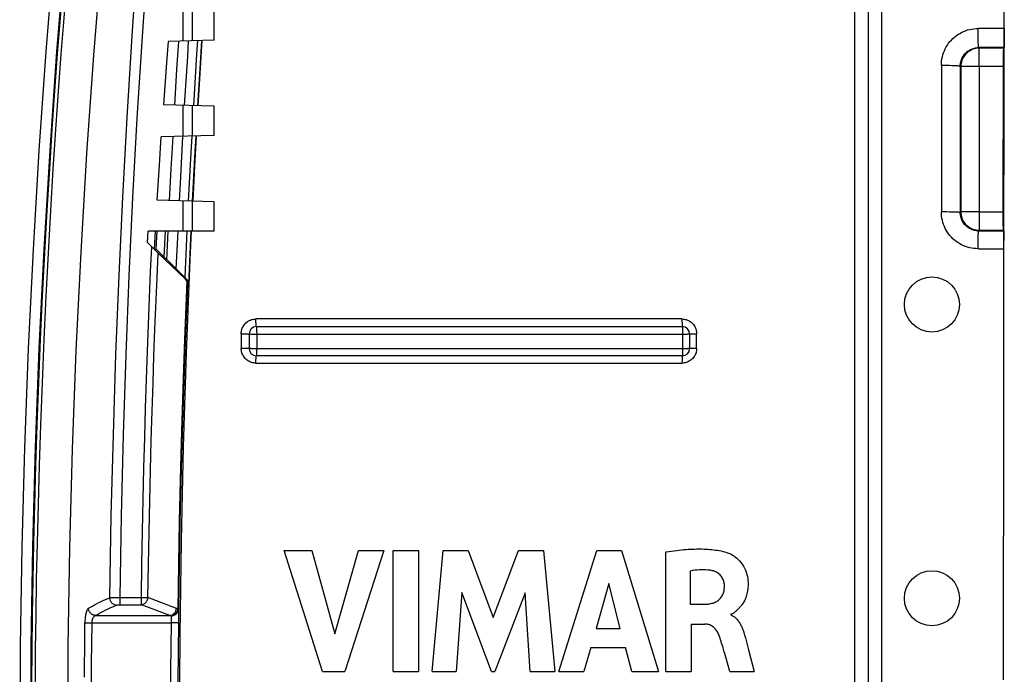
# Model space of a CAD drawing. Units: millimetres. Extents: x -74 to 71, y -45 to 45.
# Drawn here: x -74 to -47, y 2 to 19 of the extents above; entities that cross this region are included whole.
import ezdxf

# ---------------------------------------------------------------- set-up
doc = ezdxf.new("R2010")
doc.units = ezdxf.units.MM
doc.header["$LTSCALE"] = 16.335
doc.layers.get('0').update_dxf_attribs({"linetype": 'CONTINUOUS'})
for name, color, linetype in [('ASSI', 7, 'CONTINUOUS'), ('DRAFT', 7, 'CONTINUOUS'), ('RACCORDO', 7, 'CONTINUOUS'), ('SMUSSO', 7, 'CONTINUOUS'), ('SUPERFICI', 7, 'CONTINUOUS')]:
    doc.layers.add(name, color=color, linetype=linetype)

msp = doc.modelspace()

# ---------------------------------------------------------------- linework, layer by layer
at = {"color": 7, "linetype": 'CONTINUOUS'}
for p, q in [((-51.119, 37.133), (-51.12, -5.867)), ((-65.611, 1.635), (-66.657, 4.934)), ((-66.657, 4.934), (-65.909, 4.934)), ((-65.909, 4.934), (-65.28, 2.663)), ((-65.28, 2.663), (-64.632, 4.934)), ((-63.943, 4.934), (-65.004, 1.635)), ((-64.632, 4.934), (-63.943, 4.934)), ((-63.688, 1.635), (-63.688, 4.934)), ((-63.688, 4.934), (-62.999, 4.934)), ((-62.999, 4.934), (-62.999, 1.635)), ((-62.628, 1.635), (-62.33, 4.934)), ((-62.33, 4.934), (-61.642, 4.934)), ((-61.642, 4.934), (-60.961, 3.102)), ((-60.961, 3.102), (-60.272, 4.934)), ((-60.272, 4.934), (-59.59, 4.934)), ((-59.59, 4.934), (-59.282, 1.635)), ((-59.174, 1.635), (-58.139, 4.934)), ((-58.139, 4.934), (-57.472, 4.934)), ((-57.472, 4.934), (-56.46, 1.635)), ((-56.258, 1.635), (-56.258, 4.896)), ((-55.595, 4.372), (-55.595, 3.466)), ((-57.819, 4.028), (-58.162, 2.803)), ((-57.502, 2.803), (-57.819, 4.028)), ((-61.821, 3.789), (-61.969, 1.635)), ((-61.013, 1.635), (-61.821, 3.789)), ((-60.097, 3.78), (-60.916, 1.635)), ((-59.956, 1.635), (-60.097, 3.78)), ((-55.595, 3.466), (-55.201, 3.466)), ((-54.487, 3.194), (-54.487, 3.175)), ((-58.162, 2.803), (-57.502, 2.803)), ((-55.572, 2.926), (-55.572, 1.635)), ((-55.572, 2.926), (-55.203, 2.926)), ((-54.121, 2.64), (-54.108, 2.595)), ((-54.108, 2.595), (-54.096, 2.55)), ((-54.096, 2.55), (-54.008, 2.221)), ((-58.302, 2.293), (-58.492, 1.635)), ((-58.302, 2.293), (-57.364, 2.293)), ((-57.186, 1.635), (-57.364, 2.293)), ((-54.008, 2.221), (-53.855, 1.635)), ((-54.517, 1.635), (-54.632, 2.029)), ((-65.611, 1.635), (-65.004, 1.635)), ((-63.688, 1.635), (-62.999, 1.635)), ((-62.628, 1.635), (-61.969, 1.635)), ((-61.013, 1.635), (-60.916, 1.635)), ((-59.956, 1.635), (-59.282, 1.635)), ((-59.174, 1.635), (-58.492, 1.635)), ((-57.186, 1.635), (-56.46, 1.635)), ((-56.258, 1.635), (-55.572, 1.635)), ((-54.517, 1.635), (-53.855, 1.635))]:
    msp.add_line(p, q, dxfattribs=at)
for points in [[(-71.388, 23.777), (-71.634, 21.101), (-71.852, 18.423), (-72.04, 15.743), (-72.2, 13.06), (-72.331, 10.376), (-72.432, 7.691), (-72.505, 5.005), (-72.548, 2.318), (-72.563, -0.369)], [(-56.258, 4.896), (-56.181, 4.907), (-56.106, 4.917), (-56.034, 4.926), (-55.965, 4.935), (-55.898, 4.942), (-55.834, 4.949), (-55.771, 4.954), (-55.71, 4.959), (-55.651, 4.963), (-55.593, 4.967), (-55.537, 4.969), (-55.482, 4.971), (-55.428, 4.972), (-55.374, 4.973), (-55.322, 4.973), (-55.27, 4.972), (-55.218, 4.97), (-55.167, 4.968), (-55.116, 4.965), (-55.064, 4.961), (-55.013, 4.957), (-54.962, 4.951), (-54.91, 4.944), (-54.859, 4.937), (-54.808, 4.928), (-54.757, 4.918), (-54.707, 4.906), (-54.657, 4.892), (-54.607, 4.877), (-54.558, 4.861)], [(-54.558, 4.861), (-54.521, 4.846), (-54.483, 4.828), (-54.445, 4.806), (-54.407, 4.781), (-54.368, 4.753), (-54.33, 4.721), (-54.291, 4.686), (-54.253, 4.646), (-54.217, 4.603), (-54.182, 4.556), (-54.149, 4.505), (-54.12, 4.452), (-54.094, 4.396), (-54.072, 4.338), (-54.055, 4.28), (-54.041, 4.223), (-54.032, 4.167), (-54.025, 4.113), (-54.021, 4.061), (-54.02, 4.012), (-54.021, 3.964), (-54.024, 3.918), (-54.028, 3.874), (-54.034, 3.832), (-54.042, 3.792), (-54.051, 3.754), (-54.061, 3.718), (-54.072, 3.683), (-54.084, 3.65), (-54.096, 3.619), (-54.11, 3.589), (-54.123, 3.56), (-54.138, 3.534), (-54.152, 3.508), (-54.167, 3.484), (-54.182, 3.461), (-54.198, 3.44), (-54.213, 3.42), (-54.229, 3.401), (-54.244, 3.383), (-54.26, 3.366), (-54.275, 3.35), (-54.29, 3.334), (-54.306, 3.32), (-54.32, 3.306), (-54.335, 3.293), (-54.349, 3.281)], [(-55.055, 4.392), (-55.112, 4.397), (-55.17, 4.401), (-55.229, 4.403), (-55.289, 4.403), (-55.349, 4.401), (-55.41, 4.397), (-55.471, 4.391), (-55.533, 4.382), (-55.595, 4.372)], [(-54.666, 3.979), (-54.667, 4.006), (-54.671, 4.034), (-54.676, 4.061), (-54.682, 4.088), (-54.691, 4.114), (-54.702, 4.141), (-54.714, 4.167), (-54.729, 4.193), (-54.746, 4.218), (-54.764, 4.242), (-54.785, 4.265), (-54.807, 4.286), (-54.831, 4.305), (-54.857, 4.322), (-54.883, 4.338), (-54.91, 4.351), (-54.938, 4.363), (-54.967, 4.373), (-54.996, 4.381), (-55.025, 4.387), (-55.055, 4.392)], [(-55.201, 3.466), (-55.173, 3.467), (-55.145, 3.469), (-55.117, 3.472), (-55.089, 3.476), (-55.061, 3.48), (-55.033, 3.486), (-55.006, 3.492), (-54.979, 3.5), (-54.953, 3.509), (-54.927, 3.52), (-54.902, 3.532), (-54.877, 3.545), (-54.854, 3.56), (-54.831, 3.576), (-54.81, 3.594), (-54.79, 3.613), (-54.771, 3.634), (-54.754, 3.656), (-54.738, 3.679), (-54.724, 3.703), (-54.711, 3.728), (-54.7, 3.754), (-54.691, 3.781), (-54.683, 3.809), (-54.677, 3.836), (-54.673, 3.865), (-54.669, 3.893), (-54.667, 3.922), (-54.666, 3.95), (-54.666, 3.979)], [(-54.349, 3.281), (-54.377, 3.257), (-54.39, 3.246), (-54.403, 3.236), (-54.416, 3.226), (-54.43, 3.217), (-54.443, 3.209), (-54.457, 3.203), (-54.472, 3.198), (-54.487, 3.194)], [(-54.487, 3.175), (-54.458, 3.161), (-54.431, 3.146)], [(-54.431, 3.146), (-54.405, 3.13), (-54.381, 3.112), (-54.359, 3.092), (-54.338, 3.071), (-54.319, 3.05), (-54.301, 3.028), (-54.284, 3.006), (-54.269, 2.984), (-54.254, 2.961), (-54.24, 2.938), (-54.227, 2.915), (-54.215, 2.891), (-54.204, 2.868), (-54.193, 2.845), (-54.183, 2.821), (-54.174, 2.798), (-54.165, 2.775), (-54.157, 2.752), (-54.149, 2.73), (-54.141, 2.707), (-54.134, 2.685), (-54.127, 2.662), (-54.121, 2.64)], [(-54.818, 2.635), (-54.829, 2.663), (-54.842, 2.689), (-54.856, 2.714), (-54.871, 2.739), (-54.887, 2.763), (-54.905, 2.786), (-54.924, 2.807), (-54.945, 2.827), (-54.966, 2.846), (-54.989, 2.863), (-55.014, 2.878), (-55.039, 2.891), (-55.065, 2.902), (-55.091, 2.911), (-55.119, 2.917), (-55.146, 2.922), (-55.174, 2.925), (-55.203, 2.926)], [(-54.713, 2.312), (-54.727, 2.358), (-54.741, 2.405), (-54.755, 2.451), (-54.77, 2.497), (-54.786, 2.544), (-54.802, 2.59), (-54.818, 2.635)], [(-54.632, 2.029), (-54.659, 2.124), (-54.673, 2.171), (-54.713, 2.312)]]:
    msp.add_lwpolyline(points, dxfattribs=at)
msp.add_circle((-49.013, 3.631), 0.75, dxfattribs=at)
at = {"layer": 'ASSI', "color": 7, "linetype": 'CONTINUOUS'}
msp.add_circle((-49.013, 11.631), 0.75, dxfattribs=at)
at = {"layer": 'DRAFT', "color": 7, "linetype": 'CONTINUOUS'}
for p, q in [((-68.563, 18.831), (-68.563, 19.631)), ((-69.817, 18.798), (-69.861, 18.221)), ((-69.861, 18.221), (-69.946, 17.067)), ((-68.563, 16.231), (-68.563, 17.031)), ((-70.056, 15.428), (-70.006, 16.193)), ((-70.116, 14.472), (-70.056, 15.428)), ((-68.563, 13.631), (-68.563, 14.431))]:
    msp.add_line(p, q, dxfattribs=at)
for points in [[(-72.682, 23.901), (-72.93, 21.211), (-73.148, 18.519), (-73.338, 15.825), (-73.498, 13.128), (-73.629, 10.43), (-73.732, 7.731), (-73.804, 5.031), (-73.848, 2.331), (-73.863, -0.369), (-73.848, -3.069), (-73.804, -5.769), (-73.732, -8.469), (-73.629, -11.168), (-73.498, -13.867), (-73.338, -16.563), (-73.148, -19.257), (-72.93, -21.949), (-72.682, -24.639)], [(-68.899, 18.822), (-68.958, 17.926), (-69.009, 17.043)], [(-69.057, 16.21), (-69.103, 15.396), (-69.15, 14.446)], [(-69.189, 13.632), (-69.227, 12.855), (-69.329, 10.307), (-69.41, 7.754), (-69.468, 5.198), (-69.505, 2.637), (-69.52, 0.072)]]:
    msp.add_lwpolyline(points, dxfattribs=at)
at = {"layer": 'RACCORDO', "color": 253, "linetype": 'CONTINUOUS'}
for p, q in [((-50.748, 36.936), (-50.748, -37.674)), ((-50.385, 36.927), (-50.385, -37.665)), ((-69.407, 18.809), (-69.407, 19.631)), ((-69.157, 18.815), (-69.157, 19.631)), ((-47.046, 19.148), (-47.755, 19.148)), ((-47.754, 18.925), (-47.755, 18.997)), ((-47.753, 18.857), (-47.754, 18.925)), ((-47.752, 18.796), (-47.753, 18.857)), ((-47.75, 18.743), (-47.752, 18.796)), ((-47.726, 18.611), (-47.742, 18.626)), ((-47.051, 18.626), (-47.742, 18.626)), ((-47.067, 18.611), (-47.726, 18.611)), ((-47.726, 18.396), (-47.727, 18.431)), ((-47.727, 18.321), (-47.726, 18.396)), ((-48.757, 18.147), (-48.757, 14.152)), ((-48.757, 18.147), (-48.681, 18.147)), ((-48.681, 18.147), (-48.607, 18.146)), ((-48.607, 18.146), (-48.536, 18.145)), ((-48.242, 18.126), (-48.242, 14.135)), ((-48.226, 18.111), (-48.242, 18.126)), ((-48.226, 18.111), (-48.225, 14.152)), ((-47.072, 18.111), (-48.226, 18.111)), ((-47.726, 18.111), (-47.727, 18.155)), ((-47.726, 18.111), (-47.725, 13.652)), ((-69.407, 16.209), (-69.407, 17.053)), ((-69.157, 16.215), (-69.157, 17.046)), ((-69.426, 16.21), (-69.495, 14.923)), ((-69.495, 14.923), (-69.518, 14.456)), ((-69.407, 13.631), (-69.407, 14.453)), ((-69.157, 13.631), (-69.157, 14.446)), ((-48.681, 14.151), (-48.757, 14.152)), ((-48.607, 14.151), (-48.681, 14.151)), ((-48.536, 14.15), (-48.607, 14.151)), ((-48.469, 14.149), (-48.536, 14.15)), ((-48.225, 14.152), (-48.242, 14.135)), ((-48.011, 14.152), (-48.045, 14.152)), ((-47.935, 14.152), (-48.011, 14.152)), ((-47.725, 14.152), (-47.769, 14.152)), ((-47.725, 14.152), (-47.079, 14.153)), ((-70.38, 13.318), (-70.363, 13.631)), ((-70.19, 13.132), (-70.162, 13.631)), ((-70.128, 13.631), (-70.155, 13.146)), ((-69.898, 13.631), (-69.937, 12.932)), ((-69.854, 12.85), (-69.818, 13.631)), ((-69.559, 13.631), (-69.605, 12.604)), ((-69.31, 13.626), (-69.367, 12.371)), ((-69.202, 13.633), (-69.267, 12.184)), ((-47.754, 13.393), (-47.753, 13.452)), ((-47.725, 13.652), (-47.742, 13.635)), ((-47.742, 13.635), (-47.058, 13.635)), ((-47.725, 13.652), (-47.075, 13.653)), ((-47.756, 13.15), (-47.755, 13.258)), ((-47.756, 13.15), (-47.054, 13.15)), ((-47.755, 13.328), (-47.754, 13.393)), ((-47.755, 13.258), (-47.755, 13.328)), ((-69.311, 12.263), (-69.375, 10.673)), ((-69.296, 12.181), (-69.359, 10.601)), ((-69.358, 12.33), (-69.329, 12.334)), ((-69.296, 12.181), (-69.267, 12.184)), ((-55.822, 11.236), (-67.428, 11.236)), ((-67.828, 10.835), (-67.828, 10.435)), ((-67.828, 10.835), (-67.773, 10.835)), ((-67.773, 10.835), (-67.738, 10.835)), ((-67.738, 10.835), (-67.706, 10.835)), ((-67.398, 10.426), (-67.398, 10.844)), ((-67.398, 10.826), (-55.783, 10.826)), ((-55.806, 10.97), (-55.806, 10.957)), ((-55.806, 10.957), (-55.804, 10.911)), ((-55.804, 10.911), (-55.804, 10.861)), ((-55.804, 10.826), (-55.804, 10.409)), ((-55.783, 10.826), (-55.744, 10.826)), ((-55.744, 10.826), (-55.708, 10.827)), ((-55.708, 10.827), (-55.675, 10.827)), ((-55.569, 10.834), (-55.545, 10.834)), ((-55.545, 10.834), (-55.518, 10.835)), ((-55.518, 10.835), (-55.488, 10.835)), ((-55.422, 10.435), (-55.422, 10.835)), ((-69.375, 10.673), (-69.422, 9.342)), ((-69.359, 10.601), (-69.405, 9.28)), ((-67.773, 10.435), (-67.828, 10.435)), ((-67.738, 10.435), (-67.773, 10.435)), ((-67.706, 10.435), (-67.738, 10.435)), ((-67.463, 10.426), (-67.504, 10.427)), ((-67.42, 10.426), (-67.463, 10.426)), ((-55.804, 10.426), (-67.42, 10.426)), ((-55.545, 10.434), (-55.569, 10.434)), ((-55.518, 10.435), (-55.545, 10.434)), ((-55.488, 10.435), (-55.518, 10.435)), ((-67.428, 10.035), (-55.822, 10.035)), ((-55.822, 10.069), (-55.822, 10.035)), ((-69.422, 9.342), (-69.466, 7.884)), ((-69.405, 9.28), (-69.449, 7.835)), ((-69.466, 7.884), (-69.493, 6.839)), ((-69.449, 7.835), (-69.475, 6.8)), ((-69.493, 6.839), (-69.518, 5.734)), ((-69.475, 6.8), (-69.5, 5.706)), ((-69.518, 5.734), (-69.54, 4.565)), ((-69.5, 5.706), (-69.521, 4.55)), ((-69.54, 4.565), (-69.558, 3.333)), ((-69.521, 4.55), (-69.539, 3.333)), ((-71.327, 3.649), (-71.306, 3.65)), ((-71.306, 3.65), (-71.283, 3.65)), ((-71.283, 3.65), (-71.258, 3.651)), ((-71.258, 3.651), (-71.232, 3.651)), ((-71.232, 3.651), (-71.205, 3.652)), ((-71.205, 3.652), (-71.178, 3.652)), ((-71.137, 3.651), (-71.137, 3.454)), ((-71.137, 3.651), (-70.549, 3.651)), ((-70.549, 3.454), (-70.549, 3.651)), ((-70.493, 3.651), (-70.458, 3.65)), ((-69.593, 3.355), (-70.368, 3.649)), ((-71.141, 3.454), (-70.549, 3.454)), ((-69.774, 3.16), (-70.549, 3.454)), ((-69.539, 3.333), (-69.558, 3.333)), ((-69.538, 3.31), (-69.538, 3.282)), ((-69.538, 3.282), (-69.538, 3.247)), ((-69.538, 3.247), (-69.538, 3.186)), ((-72.086, 2.965), (-71.892, 2.963)), ((-71.903, 1.844), (-71.892, 2.963)), ((-71.892, 2.963), (-69.739, 2.963)), ((-71.796, 3.16), (-69.774, 3.16)), ((-69.739, 2.963), (-69.751, 1.657)), ((-69.738, 2.99), (-69.739, 2.963)), ((-69.539, 2.961), (-69.739, 2.963)), ((-69.738, 3.106), (-69.738, 3.087)), ((-69.738, 3.087), (-69.738, 3.065)), ((-69.738, 3.065), (-69.738, 3.041)), ((-69.738, 3.041), (-69.738, 3.016)), ((-69.738, 3.016), (-69.738, 2.99)), ((-69.538, 3.186), (-69.538, 3.092)), ((-71.91, 0.759), (-71.903, 1.844)), ((-69.751, 1.657), (-69.757, 0.031))]:
    msp.add_line(p, q, dxfattribs=at)
at = {"layer": 'RACCORDO', "color": 7, "linetype": 'CONTINUOUS'}
for p, q in [((-47.046, 19.148), (-47.047, 18.891)), ((-68.563, 18.831), (-69.817, 18.798)), ((-47.047, 18.891), (-47.048, 18.768)), ((-47.069, 18.543), (-47.07, 18.476)), ((-47.067, 18.611), (-47.051, 18.626)), ((-47.048, 18.768), (-47.049, 18.698)), ((-47.071, 18.326), (-47.079, 13.937)), ((-47.07, 18.476), (-47.071, 18.326)), ((-68.563, 17.031), (-69.946, 17.067)), ((-68.563, 16.231), (-70.006, 16.193)), ((-68.563, 14.431), (-70.116, 14.472)), ((-47.079, 13.937), (-47.078, 13.788)), ((-47.078, 13.788), (-47.077, 13.721)), ((-47.077, 13.721), (-47.077, 13.689)), ((-68.563, 13.631), (-70.363, 13.631)), ((-47.058, 13.635), (-47.075, 13.653)), ((-47.056, 13.601), (-47.056, 13.569)), ((-47.056, 13.569), (-47.055, 13.505)), ((-47.055, 13.505), (-47.054, 13.361)), ((-70.225, 13.163), (-70.38, 13.318)), ((-70.29, 13.229), (-70.364, 13.302)), ((-70.245, 13.183), (-70.29, 13.229)), ((-70.219, 13.159), (-70.245, 13.183)), ((-70.157, 13.096), (-70.225, 13.163)), ((-70.207, 13.147), (-70.219, 13.159)), ((-70.19, 13.132), (-70.155, 13.146)), ((-70.119, 13.058), (-70.157, 13.096)), ((-70.11, 13.104), (-70.13, 13.123)), ((-70.1, 13.04), (-70.119, 13.058)), ((-70.071, 13.066), (-70.11, 13.104)), ((-69.358, 12.33), (-70.1, 13.04)), ((-70, 12.996), (-70.071, 13.066)), ((-70, 12.996), (-69.756, 12.753)), ((-69.637, 12.635), (-69.756, 12.753)), ((-69.329, 12.334), (-69.637, 12.635)), ((-67.413, 11.031), (-55.813, 11.031)), ((-67.613, 10.831), (-67.613, 10.431)), ((-55.613, 10.831), (-55.613, 10.431)), ((-55.813, 10.231), (-67.413, 10.231)), ((-47.062, 1.408), (-47.058, 9.237))]:
    msp.add_line(p, q, dxfattribs=at)
at = {"layer": 'RACCORDO', "color": 253, "linetype": 'CONTINUOUS'}
for points in [[(-70.193, 23.501), (-70.371, 21.197), (-70.53, 18.933), (-70.669, 16.708), (-70.788, 14.541), (-70.888, 12.412), (-70.973, 10.265), (-71.043, 8.08), (-71.098, 5.875), (-71.137, 3.651)], [(-72.447, 23.057), (-72.527, 22.194), (-72.606, 21.303), (-72.684, 20.385), (-72.762, 19.438), (-72.838, 18.46), (-72.912, 17.449), (-72.984, 16.405), (-73.055, 15.326), (-73.123, 14.198), (-73.189, 13.034), (-73.249, 11.865), (-73.304, 10.689), (-73.353, 9.507), (-73.396, 8.358), (-73.432, 7.255), (-73.463, 6.184), (-73.488, 5.146), (-73.508, 4.142), (-73.524, 3.172), (-73.535, 2.235), (-73.543, 1.333), (-73.547, 0.465), (-73.549, -0.369)], [(-72.349, 23.042), (-72.429, 22.18), (-72.508, 21.289), (-72.587, 20.372), (-72.664, 19.426), (-72.74, 18.448), (-72.814, 17.437), (-72.886, 16.394), (-72.957, 15.315), (-73.025, 14.189), (-73.09, 13.025), (-73.151, 11.857), (-73.205, 10.681), (-73.255, 9.501), (-73.298, 8.353), (-73.334, 7.25), (-73.364, 6.18), (-73.389, 5.143), (-73.41, 4.139), (-73.425, 3.17), (-73.437, 2.234), (-73.445, 1.332), (-73.449, 0.464), (-73.45, -0.369)], [(-70.652, 21.217), (-70.81, 18.949), (-70.948, 16.72), (-71.066, 14.55), (-71.165, 12.419), (-71.251, 10.268), (-71.321, 8.079), (-71.376, 5.871), (-71.414, 3.643)], [(-48.757, 18.147), (-48.755, 18.205), (-48.75, 18.262), (-48.742, 18.319), (-48.73, 18.376), (-48.715, 18.433), (-48.696, 18.489), (-48.675, 18.543), (-48.65, 18.597), (-48.622, 18.648), (-48.591, 18.698), (-48.558, 18.746), (-48.522, 18.791), (-48.483, 18.834), (-48.442, 18.875), (-48.399, 18.914), (-48.353, 18.95), (-48.305, 18.984), (-48.256, 19.014), (-48.204, 19.042), (-48.15, 19.067), (-48.096, 19.088), (-48.04, 19.107), (-47.983, 19.122), (-47.926, 19.133), (-47.87, 19.142), (-47.812, 19.147), (-47.755, 19.148)], [(-47.755, 18.997), (-47.755, 19.11), (-47.755, 19.148)], [(-69.637, 17.059), (-69.578, 18.032), (-69.529, 18.806)], [(-69.269, 18.812), (-69.296, 18.388), (-69.378, 17.051)], [(-69.02, 18.819), (-69.044, 18.453), (-69.129, 17.045)], [(-68.911, 18.822), (-68.951, 18.199), (-69.022, 17.043)], [(-48.242, 18.126), (-48.241, 18.155), (-48.239, 18.184), (-48.235, 18.212), (-48.229, 18.241), (-48.221, 18.269), (-48.212, 18.297), (-48.201, 18.324), (-48.189, 18.351), (-48.175, 18.377), (-48.159, 18.401), (-48.143, 18.425), (-48.125, 18.448), (-48.105, 18.47), (-48.085, 18.49), (-48.063, 18.509), (-48.04, 18.527), (-48.017, 18.544), (-47.992, 18.559), (-47.966, 18.573), (-47.939, 18.586), (-47.912, 18.596), (-47.884, 18.606), (-47.856, 18.613), (-47.827, 18.619), (-47.799, 18.623), (-47.77, 18.626), (-47.742, 18.626)], [(-47.726, 18.611), (-47.77, 18.609), (-47.813, 18.603), (-47.856, 18.594), (-47.897, 18.581), (-47.938, 18.564), (-47.976, 18.544), (-48.013, 18.52), (-48.048, 18.494), (-48.08, 18.464), (-48.11, 18.432), (-48.136, 18.398), (-48.16, 18.361), (-48.18, 18.322), (-48.196, 18.282), (-48.209, 18.24), (-48.219, 18.198), (-48.225, 18.155), (-48.226, 18.111)], [(-47.742, 18.626), (-47.743, 18.628), (-47.744, 18.633), (-47.745, 18.64), (-47.746, 18.651), (-47.747, 18.664), (-47.748, 18.68), (-47.749, 18.699), (-47.749, 18.72), (-47.75, 18.743)], [(-47.727, 18.431), (-47.726, 18.492), (-47.726, 18.519)], [(-47.726, 18.519), (-47.726, 18.563), (-47.726, 18.58), (-47.726, 18.593), (-47.726, 18.603), (-47.726, 18.609), (-47.726, 18.611)], [(-47.727, 18.155), (-47.726, 18.24), (-47.727, 18.321)], [(-48.536, 18.145), (-48.469, 18.144), (-48.438, 18.143), (-48.409, 18.142), (-48.382, 18.141), (-48.357, 18.139), (-48.334, 18.138), (-48.313, 18.137), (-48.295, 18.135), (-48.279, 18.134), (-48.266, 18.133), (-48.256, 18.131), (-48.248, 18.129), (-48.244, 18.128), (-48.242, 18.126)], [(-69.778, 14.463), (-69.734, 15.324), (-69.686, 16.201)], [(-69.177, 16.216), (-69.202, 15.774), (-69.27, 14.449)], [(-69.069, 16.21), (-69.092, 15.799), (-69.162, 14.447)], [(-47.756, 13.15), (-47.813, 13.152), (-47.87, 13.157), (-47.927, 13.165), (-47.984, 13.177), (-48.041, 13.192), (-48.097, 13.21), (-48.151, 13.232), (-48.205, 13.257), (-48.256, 13.285), (-48.306, 13.315), (-48.354, 13.349), (-48.399, 13.385), (-48.443, 13.423), (-48.484, 13.464), (-48.522, 13.508), (-48.558, 13.553), (-48.592, 13.601), (-48.622, 13.651), (-48.65, 13.703), (-48.675, 13.756), (-48.697, 13.811), (-48.715, 13.866), (-48.73, 13.923), (-48.742, 13.98), (-48.75, 14.037), (-48.755, 14.094), (-48.757, 14.152)], [(-48.242, 14.135), (-48.244, 14.137), (-48.248, 14.138), (-48.256, 14.139), (-48.266, 14.14), (-48.279, 14.141), (-48.295, 14.143), (-48.313, 14.144), (-48.334, 14.145), (-48.357, 14.146), (-48.382, 14.147), (-48.409, 14.147), (-48.469, 14.149)], [(-47.742, 13.635), (-47.771, 13.636), (-47.8, 13.638), (-47.828, 13.643), (-47.857, 13.648), (-47.885, 13.656), (-47.913, 13.665), (-47.94, 13.676), (-47.967, 13.688), (-47.992, 13.702), (-48.017, 13.718), (-48.041, 13.734), (-48.064, 13.752), (-48.085, 13.772), (-48.106, 13.792), (-48.125, 13.814), (-48.143, 13.837), (-48.16, 13.86), (-48.175, 13.885), (-48.189, 13.911), (-48.201, 13.938), (-48.212, 13.965), (-48.221, 13.993), (-48.229, 14.021), (-48.235, 14.05), (-48.239, 14.078), (-48.241, 14.107), (-48.242, 14.135)], [(-48.133, 14.152), (-48.177, 14.152), (-48.194, 14.152), (-48.207, 14.152), (-48.217, 14.153), (-48.223, 14.153), (-48.225, 14.152)], [(-48.225, 14.152), (-48.223, 14.109), (-48.218, 14.066), (-48.208, 14.023), (-48.195, 13.981), (-48.178, 13.941), (-48.158, 13.902), (-48.135, 13.866), (-48.108, 13.831), (-48.079, 13.799), (-48.046, 13.769), (-48.012, 13.743), (-47.975, 13.719), (-47.936, 13.699), (-47.896, 13.682), (-47.854, 13.669), (-47.812, 13.66), (-47.769, 13.654), (-47.725, 13.652)], [(-48.045, 14.152), (-48.107, 14.152), (-48.133, 14.152)], [(-47.769, 14.152), (-47.854, 14.152), (-47.935, 14.152)], [(-47.753, 13.452), (-47.751, 13.505), (-47.751, 13.529), (-47.75, 13.55), (-47.749, 13.569), (-47.748, 13.586), (-47.747, 13.601), (-47.746, 13.613), (-47.745, 13.622), (-47.744, 13.629), (-47.743, 13.633), (-47.742, 13.635)], [(-70.383, 10.352), (-70.327, 11.812), (-70.297, 12.516), (-70.266, 13.204)], [(-70.179, 10.96), (-70.122, 12.36), (-70.092, 13.032)], [(-67.828, 10.835), (-67.827, 10.866), (-67.823, 10.895), (-67.818, 10.924), (-67.81, 10.953), (-67.8, 10.982), (-67.788, 11.009), (-67.774, 11.035), (-67.759, 11.061), (-67.741, 11.085), (-67.721, 11.107), (-67.7, 11.129), (-67.678, 11.148), (-67.654, 11.166), (-67.628, 11.182), (-67.602, 11.196), (-67.574, 11.208), (-67.546, 11.218), (-67.517, 11.225), (-67.488, 11.231), (-67.458, 11.234), (-67.428, 11.236)], [(-67.413, 11.031), (-67.414, 11.032), (-67.415, 11.034), (-67.417, 11.038), (-67.418, 11.043), (-67.419, 11.05), (-67.42, 11.058), (-67.421, 11.068), (-67.423, 11.079), (-67.423, 11.091), (-67.424, 11.104), (-67.425, 11.119), (-67.426, 11.134), (-67.426, 11.149), (-67.427, 11.166), (-67.427, 11.183), (-67.428, 11.2), (-67.428, 11.218), (-67.428, 11.236)], [(-67.398, 10.844), (-67.398, 10.861), (-67.399, 10.879), (-67.399, 10.896), (-67.399, 10.912), (-67.4, 10.928), (-67.401, 10.943), (-67.401, 10.957), (-67.402, 10.971), (-67.403, 10.983), (-67.404, 10.994), (-67.405, 11.003), (-67.407, 11.012), (-67.408, 11.018), (-67.409, 11.024), (-67.41, 11.028), (-67.411, 11.03), (-67.413, 11.031)], [(-55.822, 11.236), (-55.822, 11.218), (-55.822, 11.183)], [(-55.822, 11.236), (-55.792, 11.234), (-55.762, 11.231), (-55.733, 11.226), (-55.704, 11.218), (-55.676, 11.208), (-55.648, 11.196), (-55.622, 11.182), (-55.596, 11.166), (-55.572, 11.148), (-55.55, 11.129), (-55.529, 11.107), (-55.509, 11.085), (-55.491, 11.061), (-55.475, 11.035), (-55.461, 11.009), (-55.45, 10.982), (-55.44, 10.953), (-55.432, 10.924), (-55.426, 10.895), (-55.423, 10.866), (-55.422, 10.835)], [(-55.822, 11.183), (-55.822, 11.166), (-55.821, 11.149), (-55.821, 11.134), (-55.82, 11.119), (-55.82, 11.104), (-55.819, 11.091), (-55.819, 11.079), (-55.818, 11.068), (-55.817, 11.058), (-55.817, 11.05), (-55.816, 11.043), (-55.815, 11.038), (-55.814, 11.034), (-55.814, 11.032), (-55.813, 11.031)], [(-55.813, 11.031), (-55.812, 11.03), (-55.811, 11.028), (-55.81, 11.024), (-55.81, 11.018), (-55.809, 11.011), (-55.808, 11.003), (-55.807, 10.993), (-55.806, 10.97)], [(-70.368, 3.649), (-70.354, 4.546), (-70.339, 5.423), (-70.321, 6.279), (-70.301, 7.114), (-70.279, 7.929), (-70.256, 8.721), (-70.231, 9.489), (-70.206, 10.234), (-70.179, 10.96)], [(-67.706, 10.835), (-67.677, 10.834), (-67.664, 10.834), (-67.652, 10.834), (-67.642, 10.833), (-67.633, 10.833), (-67.626, 10.833), (-67.62, 10.832), (-67.616, 10.832), (-67.614, 10.831), (-67.613, 10.831)], [(-67.613, 10.831), (-67.612, 10.83), (-67.608, 10.83), (-67.602, 10.829), (-67.594, 10.829), (-67.583, 10.828), (-67.557, 10.827)], [(-67.557, 10.827), (-67.541, 10.827), (-67.523, 10.827), (-67.504, 10.827), (-67.484, 10.826), (-67.463, 10.826), (-67.442, 10.826), (-67.421, 10.826), (-67.398, 10.826)], [(-55.804, 10.861), (-55.804, 10.844), (-55.804, 10.826)], [(-55.675, 10.827), (-55.661, 10.828), (-55.649, 10.828), (-55.638, 10.828), (-55.629, 10.829), (-55.622, 10.829), (-55.617, 10.83), (-55.614, 10.83), (-55.613, 10.831)], [(-55.613, 10.831), (-55.612, 10.831), (-55.61, 10.832), (-55.606, 10.832), (-55.601, 10.832), (-55.595, 10.833), (-55.587, 10.833), (-55.579, 10.833), (-55.569, 10.834)], [(-55.488, 10.835), (-55.439, 10.835), (-55.422, 10.835)], [(-70.549, 3.651), (-70.535, 4.567), (-70.519, 5.46), (-70.501, 6.332), (-70.481, 7.183), (-70.458, 8.012), (-70.434, 8.818), (-70.409, 9.597), (-70.383, 10.352)], [(-67.428, 10.035), (-67.458, 10.036), (-67.488, 10.04), (-67.517, 10.045), (-67.546, 10.053), (-67.574, 10.063), (-67.602, 10.075), (-67.628, 10.089), (-67.654, 10.105), (-67.678, 10.123), (-67.7, 10.142), (-67.721, 10.163), (-67.741, 10.186), (-67.759, 10.21), (-67.775, 10.236), (-67.788, 10.262), (-67.8, 10.289), (-67.81, 10.318), (-67.818, 10.346), (-67.823, 10.375), (-67.827, 10.405), (-67.828, 10.435)], [(-67.613, 10.431), (-67.614, 10.431), (-67.616, 10.432), (-67.62, 10.432), (-67.626, 10.432), (-67.633, 10.433), (-67.642, 10.433), (-67.652, 10.433), (-67.664, 10.434), (-67.677, 10.434), (-67.706, 10.435)], [(-67.504, 10.427), (-67.541, 10.427), (-67.557, 10.428), (-67.571, 10.428), (-67.583, 10.428), (-67.594, 10.429), (-67.602, 10.429), (-67.608, 10.43), (-67.612, 10.43), (-67.613, 10.431)], [(-67.428, 10.035), (-67.428, 10.052), (-67.427, 10.069), (-67.427, 10.086), (-67.427, 10.102), (-67.426, 10.118), (-67.426, 10.133), (-67.425, 10.148), (-67.424, 10.161), (-67.423, 10.174), (-67.422, 10.185), (-67.421, 10.196), (-67.42, 10.205), (-67.419, 10.213), (-67.418, 10.219), (-67.417, 10.224), (-67.415, 10.228), (-67.414, 10.23), (-67.413, 10.231)], [(-67.413, 10.231), (-67.411, 10.232), (-67.41, 10.234), (-67.409, 10.238), (-67.408, 10.243), (-67.407, 10.249), (-67.406, 10.257), (-67.405, 10.266), (-67.403, 10.277), (-67.403, 10.288)], [(-67.403, 10.288), (-67.401, 10.314), (-67.4, 10.329)], [(-67.4, 10.329), (-67.399, 10.36), (-67.399, 10.376), (-67.398, 10.426)], [(-55.422, 10.435), (-55.423, 10.405), (-55.426, 10.375), (-55.432, 10.346), (-55.44, 10.317), (-55.45, 10.289), (-55.461, 10.262), (-55.475, 10.235), (-55.491, 10.21), (-55.509, 10.186), (-55.529, 10.163), (-55.55, 10.142), (-55.572, 10.122), (-55.596, 10.105), (-55.622, 10.089), (-55.648, 10.075), (-55.676, 10.063), (-55.704, 10.053), (-55.733, 10.045), (-55.762, 10.04), (-55.792, 10.036), (-55.822, 10.035)], [(-55.813, 10.231), (-55.814, 10.23), (-55.814, 10.228), (-55.815, 10.224), (-55.816, 10.219), (-55.817, 10.213), (-55.817, 10.205), (-55.818, 10.196), (-55.819, 10.185), (-55.819, 10.174), (-55.82, 10.161), (-55.82, 10.148), (-55.821, 10.133), (-55.821, 10.118), (-55.821, 10.102), (-55.822, 10.069)], [(-55.804, 10.409), (-55.804, 10.375), (-55.804, 10.359), (-55.805, 10.343), (-55.805, 10.328), (-55.805, 10.314), (-55.806, 10.3), (-55.806, 10.288), (-55.807, 10.276), (-55.808, 10.266), (-55.808, 10.257), (-55.809, 10.249), (-55.81, 10.243), (-55.81, 10.237), (-55.811, 10.234), (-55.812, 10.232), (-55.813, 10.231)], [(-55.744, 10.426), (-55.763, 10.426), (-55.783, 10.426), (-55.804, 10.426)], [(-55.675, 10.427), (-55.708, 10.427), (-55.744, 10.426)], [(-55.613, 10.431), (-55.614, 10.431), (-55.617, 10.43), (-55.622, 10.429), (-55.629, 10.429), (-55.638, 10.429), (-55.649, 10.428), (-55.661, 10.428), (-55.675, 10.427)], [(-55.569, 10.434), (-55.579, 10.433), (-55.587, 10.433), (-55.595, 10.433), (-55.601, 10.432), (-55.606, 10.432), (-55.61, 10.432), (-55.612, 10.431), (-55.613, 10.431)], [(-55.422, 10.435), (-55.439, 10.435), (-55.488, 10.435)], [(-71.988, 3.36), (-71.937, 3.389), (-71.884, 3.419), (-71.828, 3.449), (-71.769, 3.48), (-71.707, 3.511), (-71.64, 3.543), (-71.569, 3.575), (-71.494, 3.609), (-71.414, 3.643)], [(-71.414, 3.643), (-71.41, 3.644), (-71.405, 3.644), (-71.4, 3.645), (-71.394, 3.645), (-71.387, 3.646), (-71.38, 3.646), (-71.373, 3.647), (-71.365, 3.647), (-71.356, 3.648), (-71.347, 3.648), (-71.337, 3.649), (-71.327, 3.649)], [(-71.414, 3.643), (-71.412, 3.623), (-71.408, 3.603), (-71.403, 3.584), (-71.395, 3.565), (-71.386, 3.547), (-71.375, 3.53), (-71.363, 3.514), (-71.349, 3.499), (-71.335, 3.486), (-71.319, 3.475), (-71.302, 3.465), (-71.284, 3.456), (-71.266, 3.45), (-71.248, 3.446), (-71.229, 3.444)], [(-71.178, 3.652), (-71.151, 3.651), (-71.137, 3.651)], [(-70.549, 3.651), (-70.53, 3.651), (-70.493, 3.651)], [(-70.549, 3.454), (-70.531, 3.457), (-70.514, 3.461), (-70.496, 3.467), (-70.479, 3.475), (-70.463, 3.485), (-70.447, 3.496), (-70.433, 3.509), (-70.42, 3.523), (-70.408, 3.539), (-70.397, 3.555), (-70.388, 3.573), (-70.38, 3.591), (-70.374, 3.61), (-70.37, 3.629), (-70.368, 3.649)], [(-70.458, 3.65), (-70.426, 3.65), (-70.412, 3.649), (-70.399, 3.649), (-70.387, 3.649), (-70.377, 3.649), (-70.368, 3.649)], [(-71.988, 3.36), (-71.997, 3.353), (-72.006, 3.343), (-72.015, 3.332), (-72.023, 3.318), (-72.031, 3.302), (-72.038, 3.284), (-72.045, 3.264), (-72.052, 3.242), (-72.058, 3.219), (-72.063, 3.194), (-72.068, 3.168), (-72.072, 3.141), (-72.076, 3.114), (-72.079, 3.085), (-72.082, 3.056), (-72.084, 3.026), (-72.085, 2.996), (-72.086, 2.965)], [(-71.796, 3.16), (-71.812, 3.162), (-71.828, 3.165), (-71.844, 3.169), (-71.86, 3.175), (-71.875, 3.182), (-71.89, 3.19), (-71.904, 3.199), (-71.917, 3.21), (-71.929, 3.222), (-71.941, 3.235), (-71.951, 3.248), (-71.96, 3.263), (-71.968, 3.278), (-71.975, 3.293), (-71.98, 3.31), (-71.984, 3.326), (-71.987, 3.343), (-71.988, 3.36)], [(-71.796, 3.16), (-71.746, 3.19), (-71.693, 3.22), (-71.638, 3.25), (-71.579, 3.281), (-71.518, 3.312), (-71.453, 3.343), (-71.382, 3.376), (-71.308, 3.409), (-71.229, 3.444)], [(-71.229, 3.444), (-71.228, 3.444), (-71.226, 3.445), (-71.224, 3.445), (-71.222, 3.446), (-71.22, 3.446), (-71.218, 3.447), (-71.215, 3.448), (-71.213, 3.448), (-71.21, 3.449), (-71.207, 3.449), (-71.204, 3.45), (-71.2, 3.45), (-71.197, 3.451), (-71.193, 3.451), (-71.189, 3.452), (-71.185, 3.452), (-71.181, 3.453), (-71.177, 3.453), (-71.173, 3.453), (-71.168, 3.453), (-71.164, 3.454), (-71.16, 3.454), (-71.155, 3.454), (-71.15, 3.454), (-71.146, 3.454), (-71.141, 3.454)], [(-69.774, 3.16), (-69.756, 3.162), (-69.739, 3.167), (-69.721, 3.173), (-69.704, 3.181), (-69.688, 3.191), (-69.673, 3.202), (-69.658, 3.215), (-69.645, 3.229), (-69.633, 3.245), (-69.622, 3.261), (-69.613, 3.279), (-69.606, 3.297), (-69.6, 3.316), (-69.596, 3.335), (-69.593, 3.355)], [(-69.558, 3.333), (-69.561, 3.316), (-69.567, 3.298), (-69.573, 3.281), (-69.581, 3.264), (-69.591, 3.248), (-69.602, 3.233), (-69.614, 3.219), (-69.627, 3.205), (-69.641, 3.193), (-69.656, 3.182), (-69.672, 3.173), (-69.688, 3.165), (-69.705, 3.158), (-69.722, 3.153), (-69.739, 3.149)], [(-69.739, 3.149), (-69.718, 3.15), (-69.698, 3.153), (-69.678, 3.158), (-69.658, 3.165), (-69.64, 3.174), (-69.623, 3.184), (-69.606, 3.197), (-69.592, 3.21), (-69.578, 3.225), (-69.567, 3.241), (-69.557, 3.258), (-69.55, 3.276), (-69.544, 3.295), (-69.54, 3.314), (-69.539, 3.333)], [(-69.558, 3.333), (-69.563, 3.338), (-69.569, 3.342), (-69.575, 3.346), (-69.581, 3.349), (-69.587, 3.352), (-69.593, 3.355)], [(-69.539, 3.333), (-69.539, 3.322), (-69.538, 3.31)], [(-72.099, 1.483), (-72.09, 2.588), (-72.086, 2.965)], [(-71.892, 2.963), (-71.891, 2.978), (-71.89, 2.993), (-71.888, 3.008), (-71.886, 3.023), (-71.883, 3.037), (-71.879, 3.051), (-71.875, 3.065), (-71.87, 3.077), (-71.865, 3.09), (-71.859, 3.101), (-71.852, 3.112), (-71.846, 3.122), (-71.838, 3.131), (-71.83, 3.139), (-71.822, 3.146), (-71.814, 3.152), (-71.805, 3.157), (-71.796, 3.16)], [(-69.739, 3.149), (-69.745, 3.152), (-69.75, 3.154), (-69.756, 3.156), (-69.762, 3.157), (-69.768, 3.159), (-69.774, 3.16)], [(-69.739, 3.149), (-69.739, 3.144), (-69.738, 3.138), (-69.738, 3.131), (-69.738, 3.124), (-69.738, 3.115), (-69.738, 3.106)], [(-69.538, 3.092), (-69.539, 2.988), (-69.553, 1.343)]]:
    msp.add_lwpolyline(points, dxfattribs=at)
at = {"layer": 'RACCORDO', "color": 7, "linetype": 'CONTINUOUS'}
for points in [[(-47.058, 9.237), (-47.042, 21.09), (-47.042, 21.332)], [(-47.067, 18.611), (-47.067, 18.609), (-47.067, 18.605), (-47.068, 18.597), (-47.068, 18.588), (-47.068, 18.575), (-47.069, 18.543)], [(-47.049, 18.698), (-47.049, 18.664), (-47.05, 18.651), (-47.05, 18.64), (-47.05, 18.633), (-47.051, 18.628), (-47.051, 18.626)], [(-47.077, 13.689), (-47.076, 13.676), (-47.076, 13.666), (-47.076, 13.659), (-47.076, 13.654), (-47.075, 13.653)], [(-47.058, 13.635), (-47.057, 13.633), (-47.057, 13.629), (-47.057, 13.622), (-47.056, 13.613), (-47.056, 13.601)], [(-70.19, 13.132), (-70.191, 13.132), (-70.192, 13.134), (-70.195, 13.136), (-70.198, 13.139), (-70.202, 13.142), (-70.207, 13.147)], [(-70.13, 13.123), (-70.137, 13.13), (-70.144, 13.136), (-70.148, 13.14), (-70.152, 13.143), (-70.154, 13.145), (-70.155, 13.146)], [(-69.311, 12.263), (-69.315, 12.271), (-69.32, 12.28), (-69.324, 12.288), (-69.329, 12.296), (-69.334, 12.303), (-69.34, 12.311), (-69.346, 12.317), (-69.352, 12.324), (-69.358, 12.33)], [(-69.329, 12.334), (-69.317, 12.321), (-69.306, 12.308), (-69.296, 12.293), (-69.287, 12.277), (-69.28, 12.26), (-69.274, 12.242), (-69.27, 12.224), (-69.267, 12.204), (-69.267, 12.184)], [(-69.296, 12.181), (-69.296, 12.19), (-69.296, 12.199), (-69.297, 12.208), (-69.299, 12.217), (-69.3, 12.226), (-69.302, 12.236), (-69.305, 12.245), (-69.308, 12.254), (-69.311, 12.263)]]:
    msp.add_lwpolyline(points, dxfattribs=at)
for centre, start, end in [((-67.413, 10.831), 90, 180), ((-55.813, 10.831), 0, 90), ((-67.413, 10.431), 180.0026, 269.9995), ((-55.813, 10.431), 270, 360)]:
    msp.add_arc(centre, 0.2, start, end, dxfattribs=at)
at = {"layer": 'SMUSSO', "color": 7, "linetype": 'CONTINUOUS'}
msp.add_line((-51.113, -37.723), (-51.113, 36.985), dxfattribs=at)
at = {"layer": 'SUPERFICI', "color": 7, "linetype": 'CONTINUOUS'}
msp.add_lwpolyline([(-73.563, -0.369), (-73.548, 2.332), (-73.504, 5.033), (-73.431, 7.732), (-73.329, 10.431), (-73.198, 13.129), (-73.037, 15.825), (-72.847, 18.519), (-72.628, 21.211)], dxfattribs=at)

doc.saveas('drawing.dxf')
